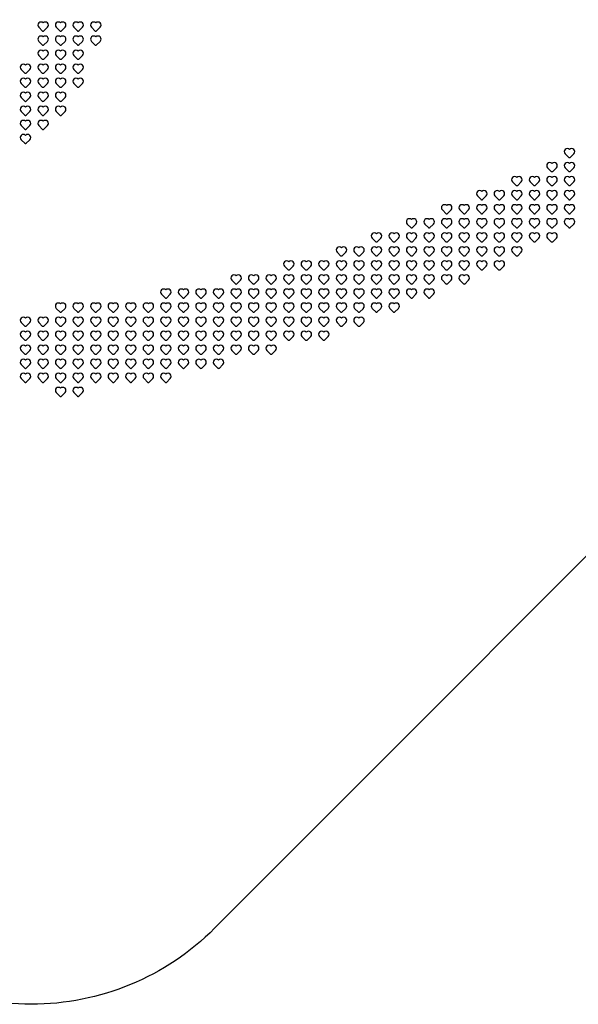
# Model space of a CAD drawing. Units: millimetres. Extents: x 3100 to 3542, y 1345 to 1738.
# Drawn here: x 3320 to 3376, y 1345 to 1443 of the extents above; entities that cross this region are included whole.
import ezdxf

# ---------------------------------------------------------------- set-up
doc = ezdxf.new("R2010")
doc.units = ezdxf.units.MM
doc.header["$MEASUREMENT"] = 0
doc.layers.add('PT07$PT07_Custom', color=7, linetype='Continuous')
doc.layers.add('PT09$PT09_Custom', color=7, linetype='Continuous')

msp = doc.modelspace()

# ---------------------------------------------------------------- linework, layer by layer
at = {"layer": 'PT07$PT07_Custom'}
msp.add_lwpolyline([(3503.981, 1517.102), (3339.392, 1352.513, -0.414214), (3302.816, 1352.513), (3138.227, 1517.102, -1), (3321.104, 1699.98, -1)], format="xyb", close=True, dxfattribs=at)
at = {"layer": 'PT09$PT09_Custom'}
for points in [[(3322.723, 1442.277), (3322.331, 1441.884, -0.414214), (3322.244, 1441.884), (3321.851, 1442.277)], [(3324.473, 1442.277), (3324.081, 1441.884, -0.414214), (3323.994, 1441.884), (3323.601, 1442.277)], [(3326.223, 1442.277), (3325.831, 1441.884, -0.414214), (3325.744, 1441.884), (3325.351, 1442.277)], [(3327.973, 1442.277), (3327.581, 1441.884, -0.414214), (3327.494, 1441.884), (3327.101, 1442.277)], [(3322.723, 1440.877), (3322.331, 1440.484, -0.414214), (3322.244, 1440.484), (3321.851, 1440.877)], [(3324.473, 1440.877), (3324.081, 1440.484, -0.414214), (3323.994, 1440.484), (3323.601, 1440.877)], [(3326.223, 1440.877), (3325.831, 1440.484, -0.414214), (3325.744, 1440.484), (3325.351, 1440.877)], [(3327.973, 1440.877), (3327.581, 1440.484, -0.414214), (3327.494, 1440.484), (3327.101, 1440.877)], [(3322.723, 1439.477), (3322.331, 1439.084, -0.414214), (3322.244, 1439.084), (3321.851, 1439.477)], [(3324.473, 1439.477), (3324.081, 1439.084, -0.414214), (3323.994, 1439.084), (3323.601, 1439.477)], [(3326.223, 1439.477), (3325.831, 1439.084, -0.414214), (3325.744, 1439.084), (3325.351, 1439.477)], [(3320.973, 1438.077), (3320.581, 1437.684, -0.414214), (3320.494, 1437.684), (3320.101, 1438.077)], [(3322.723, 1438.077), (3322.331, 1437.684, -0.414214), (3322.244, 1437.684), (3321.851, 1438.077)], [(3324.473, 1438.077), (3324.081, 1437.684, -0.414214), (3323.994, 1437.684), (3323.601, 1438.077)], [(3326.223, 1438.077), (3325.831, 1437.684, -0.414214), (3325.744, 1437.684), (3325.351, 1438.077)], [(3320.973, 1436.677), (3320.581, 1436.284, -0.414214), (3320.494, 1436.284), (3320.101, 1436.677)], [(3322.723, 1436.677), (3322.331, 1436.284, -0.414214), (3322.244, 1436.284), (3321.851, 1436.677)], [(3324.473, 1436.677), (3324.081, 1436.284, -0.414214), (3323.994, 1436.284), (3323.601, 1436.677)], [(3326.223, 1436.677), (3325.831, 1436.284, -0.414214), (3325.744, 1436.284), (3325.351, 1436.677)], [(3320.973, 1435.277), (3320.581, 1434.884, -0.414214), (3320.494, 1434.884), (3320.101, 1435.277)], [(3322.723, 1435.277), (3322.331, 1434.884, -0.414214), (3322.244, 1434.884), (3321.851, 1435.277)], [(3324.473, 1435.277), (3324.081, 1434.884, -0.414214), (3323.994, 1434.884), (3323.601, 1435.277)], [(3320.973, 1433.877), (3320.581, 1433.484, -0.414214), (3320.494, 1433.484), (3320.101, 1433.877)], [(3322.723, 1433.877), (3322.331, 1433.484, -0.414214), (3322.244, 1433.484), (3321.851, 1433.877)], [(3324.473, 1433.877), (3324.081, 1433.484, -0.414214), (3323.994, 1433.484), (3323.601, 1433.877)], [(3320.973, 1432.477), (3320.581, 1432.084, -0.414214), (3320.494, 1432.084), (3320.101, 1432.477)], [(3322.723, 1432.477), (3322.331, 1432.084, -0.414214), (3322.244, 1432.084), (3321.851, 1432.477)], [(3320.973, 1431.077), (3320.581, 1430.684, -0.414214), (3320.494, 1430.684), (3320.101, 1431.077)], [(3375.223, 1429.677), (3374.831, 1429.284, -0.414214), (3374.744, 1429.284), (3374.351, 1429.677)], [(3373.473, 1428.277), (3373.081, 1427.884, -0.414214), (3372.994, 1427.884), (3372.601, 1428.277)], [(3375.223, 1428.277), (3374.831, 1427.884, -0.414214), (3374.744, 1427.884), (3374.351, 1428.277)], [(3369.973, 1426.877), (3369.581, 1426.484, -0.414214), (3369.494, 1426.484), (3369.101, 1426.877)], [(3371.723, 1426.877), (3371.331, 1426.484, -0.414214), (3371.244, 1426.484), (3370.851, 1426.877)], [(3373.473, 1426.877), (3373.081, 1426.484, -0.414214), (3372.994, 1426.484), (3372.601, 1426.877)], [(3375.223, 1426.877), (3374.831, 1426.484, -0.414214), (3374.744, 1426.484), (3374.351, 1426.877)], [(3366.473, 1425.477), (3366.081, 1425.084, -0.414214), (3365.994, 1425.084), (3365.601, 1425.477)], [(3368.223, 1425.477), (3367.831, 1425.084, -0.414214), (3367.744, 1425.084), (3367.351, 1425.477)], [(3369.973, 1425.477), (3369.581, 1425.084, -0.414214), (3369.494, 1425.084), (3369.101, 1425.477)], [(3371.723, 1425.477), (3371.331, 1425.084, -0.414214), (3371.244, 1425.084), (3370.851, 1425.477)], [(3373.473, 1425.477), (3373.081, 1425.084, -0.414214), (3372.994, 1425.084), (3372.601, 1425.477)], [(3375.223, 1425.477), (3374.831, 1425.084, -0.414214), (3374.744, 1425.084), (3374.351, 1425.477)], [(3362.973, 1424.077), (3362.581, 1423.684, -0.414214), (3362.494, 1423.684), (3362.101, 1424.077)], [(3364.723, 1424.077), (3364.331, 1423.684, -0.414214), (3364.244, 1423.684), (3363.851, 1424.077)], [(3366.473, 1424.077), (3366.081, 1423.684, -0.414214), (3365.994, 1423.684), (3365.601, 1424.077)], [(3368.223, 1424.077), (3367.831, 1423.684, -0.414214), (3367.744, 1423.684), (3367.351, 1424.077)], [(3369.973, 1424.077), (3369.581, 1423.684, -0.414214), (3369.494, 1423.684), (3369.101, 1424.077)], [(3371.723, 1424.077), (3371.331, 1423.684, -0.414214), (3371.244, 1423.684), (3370.851, 1424.077)], [(3373.473, 1424.077), (3373.081, 1423.684, -0.414214), (3372.994, 1423.684), (3372.601, 1424.077)], [(3375.223, 1424.077), (3374.831, 1423.684, -0.414214), (3374.744, 1423.684), (3374.351, 1424.077)], [(3359.473, 1422.677), (3359.081, 1422.284, -0.414214), (3358.994, 1422.284), (3358.601, 1422.677)], [(3361.223, 1422.677), (3360.831, 1422.284, -0.414214), (3360.744, 1422.284), (3360.351, 1422.677)], [(3362.973, 1422.677), (3362.581, 1422.284, -0.414214), (3362.494, 1422.284), (3362.101, 1422.677)], [(3364.723, 1422.677), (3364.331, 1422.284, -0.414214), (3364.244, 1422.284), (3363.851, 1422.677)], [(3366.473, 1422.677), (3366.081, 1422.284, -0.414214), (3365.994, 1422.284), (3365.601, 1422.677)], [(3368.223, 1422.677), (3367.831, 1422.284, -0.414214), (3367.744, 1422.284), (3367.351, 1422.677)], [(3369.973, 1422.677), (3369.581, 1422.284, -0.414214), (3369.494, 1422.284), (3369.101, 1422.677)], [(3371.723, 1422.677), (3371.331, 1422.284, -0.414214), (3371.244, 1422.284), (3370.851, 1422.677)], [(3373.473, 1422.677), (3373.081, 1422.284, -0.414214), (3372.994, 1422.284), (3372.601, 1422.677)], [(3375.223, 1422.677), (3374.831, 1422.284, -0.414214), (3374.744, 1422.284), (3374.351, 1422.677)], [(3355.973, 1421.277), (3355.581, 1420.884, -0.414214), (3355.494, 1420.884), (3355.101, 1421.277)], [(3357.723, 1421.277), (3357.331, 1420.884, -0.414214), (3357.244, 1420.884), (3356.851, 1421.277)], [(3359.473, 1421.277), (3359.081, 1420.884, -0.414214), (3358.994, 1420.884), (3358.601, 1421.277)], [(3361.223, 1421.277), (3360.831, 1420.884, -0.414214), (3360.744, 1420.884), (3360.351, 1421.277)], [(3362.973, 1421.277), (3362.581, 1420.884, -0.414214), (3362.494, 1420.884), (3362.101, 1421.277)], [(3364.723, 1421.277), (3364.331, 1420.884, -0.414214), (3364.244, 1420.884), (3363.851, 1421.277)], [(3366.473, 1421.277), (3366.081, 1420.884, -0.414214), (3365.994, 1420.884), (3365.601, 1421.277)], [(3368.223, 1421.277), (3367.831, 1420.884, -0.414214), (3367.744, 1420.884), (3367.351, 1421.277)], [(3369.973, 1421.277), (3369.581, 1420.884, -0.414214), (3369.494, 1420.884), (3369.101, 1421.277)], [(3371.723, 1421.277), (3371.331, 1420.884, -0.414214), (3371.244, 1420.884), (3370.851, 1421.277)], [(3373.473, 1421.277), (3373.081, 1420.884, -0.414214), (3372.994, 1420.884), (3372.601, 1421.277)], [(3352.473, 1419.877), (3352.081, 1419.484, -0.414214), (3351.994, 1419.484), (3351.601, 1419.877)], [(3354.223, 1419.877), (3353.831, 1419.484, -0.414214), (3353.744, 1419.484), (3353.351, 1419.877)], [(3355.973, 1419.877), (3355.581, 1419.484, -0.414214), (3355.494, 1419.484), (3355.101, 1419.877)], [(3357.723, 1419.877), (3357.331, 1419.484, -0.414214), (3357.244, 1419.484), (3356.851, 1419.877)], [(3359.473, 1419.877), (3359.081, 1419.484, -0.414214), (3358.994, 1419.484), (3358.601, 1419.877)], [(3361.223, 1419.877), (3360.831, 1419.484, -0.414214), (3360.744, 1419.484), (3360.351, 1419.877)], [(3362.973, 1419.877), (3362.581, 1419.484, -0.414214), (3362.494, 1419.484), (3362.101, 1419.877)], [(3364.723, 1419.877), (3364.331, 1419.484, -0.414214), (3364.244, 1419.484), (3363.851, 1419.877)], [(3366.473, 1419.877), (3366.081, 1419.484, -0.414214), (3365.994, 1419.484), (3365.601, 1419.877)], [(3368.223, 1419.877), (3367.831, 1419.484, -0.414214), (3367.744, 1419.484), (3367.351, 1419.877)], [(3369.973, 1419.877), (3369.581, 1419.484, -0.414214), (3369.494, 1419.484), (3369.101, 1419.877)], [(3347.223, 1418.477), (3346.831, 1418.084, -0.414214), (3346.744, 1418.084), (3346.351, 1418.477)], [(3348.973, 1418.477), (3348.581, 1418.084, -0.414214), (3348.494, 1418.084), (3348.101, 1418.477)], [(3350.723, 1418.477), (3350.331, 1418.084, -0.414214), (3350.244, 1418.084), (3349.851, 1418.477)], [(3352.473, 1418.477), (3352.081, 1418.084, -0.414214), (3351.994, 1418.084), (3351.601, 1418.477)], [(3354.223, 1418.477), (3353.831, 1418.084, -0.414214), (3353.744, 1418.084), (3353.351, 1418.477)], [(3355.973, 1418.477), (3355.581, 1418.084, -0.414214), (3355.494, 1418.084), (3355.101, 1418.477)], [(3357.723, 1418.477), (3357.331, 1418.084, -0.414214), (3357.244, 1418.084), (3356.851, 1418.477)], [(3359.473, 1418.477), (3359.081, 1418.084, -0.414214), (3358.994, 1418.084), (3358.601, 1418.477)], [(3361.223, 1418.477), (3360.831, 1418.084, -0.414214), (3360.744, 1418.084), (3360.351, 1418.477)], [(3362.973, 1418.477), (3362.581, 1418.084, -0.414214), (3362.494, 1418.084), (3362.101, 1418.477)], [(3364.723, 1418.477), (3364.331, 1418.084, -0.414214), (3364.244, 1418.084), (3363.851, 1418.477)], [(3366.473, 1418.477), (3366.081, 1418.084, -0.414214), (3365.994, 1418.084), (3365.601, 1418.477)], [(3368.223, 1418.477), (3367.831, 1418.084, -0.414214), (3367.744, 1418.084), (3367.351, 1418.477)], [(3341.973, 1417.077), (3341.581, 1416.684, -0.414214), (3341.494, 1416.684), (3341.101, 1417.077)], [(3343.723, 1417.077), (3343.331, 1416.684, -0.414214), (3343.244, 1416.684), (3342.851, 1417.077)], [(3345.473, 1417.077), (3345.081, 1416.684, -0.414214), (3344.994, 1416.684), (3344.601, 1417.077)], [(3347.223, 1417.077), (3346.831, 1416.684, -0.414214), (3346.744, 1416.684), (3346.351, 1417.077)], [(3348.973, 1417.077), (3348.581, 1416.684, -0.414214), (3348.494, 1416.684), (3348.101, 1417.077)], [(3350.723, 1417.077), (3350.331, 1416.684, -0.414214), (3350.244, 1416.684), (3349.851, 1417.077)], [(3352.473, 1417.077), (3352.081, 1416.684, -0.414214), (3351.994, 1416.684), (3351.601, 1417.077)], [(3354.223, 1417.077), (3353.831, 1416.684, -0.414214), (3353.744, 1416.684), (3353.351, 1417.077)], [(3355.973, 1417.077), (3355.581, 1416.684, -0.414214), (3355.494, 1416.684), (3355.101, 1417.077)], [(3357.723, 1417.077), (3357.331, 1416.684, -0.414214), (3357.244, 1416.684), (3356.851, 1417.077)], [(3359.473, 1417.077), (3359.081, 1416.684, -0.414214), (3358.994, 1416.684), (3358.601, 1417.077)], [(3361.223, 1417.077), (3360.831, 1416.684, -0.414214), (3360.744, 1416.684), (3360.351, 1417.077)], [(3362.973, 1417.077), (3362.581, 1416.684, -0.414214), (3362.494, 1416.684), (3362.101, 1417.077)], [(3364.723, 1417.077), (3364.331, 1416.684, -0.414214), (3364.244, 1416.684), (3363.851, 1417.077)], [(3334.973, 1415.677), (3334.581, 1415.284, -0.414214), (3334.494, 1415.284), (3334.101, 1415.677)], [(3336.723, 1415.677), (3336.331, 1415.284, -0.414214), (3336.244, 1415.284), (3335.851, 1415.677)], [(3338.473, 1415.677), (3338.081, 1415.284, -0.414214), (3337.994, 1415.284), (3337.601, 1415.677)], [(3340.223, 1415.677), (3339.831, 1415.284, -0.414214), (3339.744, 1415.284), (3339.351, 1415.677)], [(3341.973, 1415.677), (3341.581, 1415.284, -0.414214), (3341.494, 1415.284), (3341.101, 1415.677)], [(3343.723, 1415.677), (3343.331, 1415.284, -0.414214), (3343.244, 1415.284), (3342.851, 1415.677)], [(3345.473, 1415.677), (3345.081, 1415.284, -0.414214), (3344.994, 1415.284), (3344.601, 1415.677)], [(3347.223, 1415.677), (3346.831, 1415.284, -0.414214), (3346.744, 1415.284), (3346.351, 1415.677)], [(3348.973, 1415.677), (3348.581, 1415.284, -0.414214), (3348.494, 1415.284), (3348.101, 1415.677)], [(3350.723, 1415.677), (3350.331, 1415.284, -0.414214), (3350.244, 1415.284), (3349.851, 1415.677)], [(3352.473, 1415.677), (3352.081, 1415.284, -0.414214), (3351.994, 1415.284), (3351.601, 1415.677)], [(3354.223, 1415.677), (3353.831, 1415.284, -0.414214), (3353.744, 1415.284), (3353.351, 1415.677)], [(3355.973, 1415.677), (3355.581, 1415.284, -0.414214), (3355.494, 1415.284), (3355.101, 1415.677)], [(3357.723, 1415.677), (3357.331, 1415.284, -0.414214), (3357.244, 1415.284), (3356.851, 1415.677)], [(3359.473, 1415.677), (3359.081, 1415.284, -0.414214), (3358.994, 1415.284), (3358.601, 1415.677)], [(3361.223, 1415.677), (3360.831, 1415.284, -0.414214), (3360.744, 1415.284), (3360.351, 1415.677)], [(3324.473, 1414.277), (3324.081, 1413.884, -0.414214), (3323.994, 1413.884), (3323.601, 1414.277)], [(3326.223, 1414.277), (3325.831, 1413.884, -0.414214), (3325.744, 1413.884), (3325.351, 1414.277)], [(3327.973, 1414.277), (3327.581, 1413.884, -0.414214), (3327.494, 1413.884), (3327.101, 1414.277)], [(3329.723, 1414.277), (3329.331, 1413.884, -0.414214), (3329.244, 1413.884), (3328.851, 1414.277)], [(3331.473, 1414.277), (3331.081, 1413.884, -0.414214), (3330.994, 1413.884), (3330.601, 1414.277)], [(3333.223, 1414.277), (3332.831, 1413.884, -0.414214), (3332.744, 1413.884), (3332.351, 1414.277)], [(3334.973, 1414.277), (3334.581, 1413.884, -0.414214), (3334.494, 1413.884), (3334.101, 1414.277)], [(3336.723, 1414.277), (3336.331, 1413.884, -0.414214), (3336.244, 1413.884), (3335.851, 1414.277)], [(3338.473, 1414.277), (3338.081, 1413.884, -0.414214), (3337.994, 1413.884), (3337.601, 1414.277)], [(3340.223, 1414.277), (3339.831, 1413.884, -0.414214), (3339.744, 1413.884), (3339.351, 1414.277)], [(3341.973, 1414.277), (3341.581, 1413.884, -0.414214), (3341.494, 1413.884), (3341.101, 1414.277)], [(3343.723, 1414.277), (3343.331, 1413.884, -0.414214), (3343.244, 1413.884), (3342.851, 1414.277)], [(3345.473, 1414.277), (3345.081, 1413.884, -0.414214), (3344.994, 1413.884), (3344.601, 1414.277)], [(3347.223, 1414.277), (3346.831, 1413.884, -0.414214), (3346.744, 1413.884), (3346.351, 1414.277)], [(3348.973, 1414.277), (3348.581, 1413.884, -0.414214), (3348.494, 1413.884), (3348.101, 1414.277)], [(3350.723, 1414.277), (3350.331, 1413.884, -0.414214), (3350.244, 1413.884), (3349.851, 1414.277)], [(3352.473, 1414.277), (3352.081, 1413.884, -0.414214), (3351.994, 1413.884), (3351.601, 1414.277)], [(3354.223, 1414.277), (3353.831, 1413.884, -0.414214), (3353.744, 1413.884), (3353.351, 1414.277)], [(3355.973, 1414.277), (3355.581, 1413.884, -0.414214), (3355.494, 1413.884), (3355.101, 1414.277)], [(3357.723, 1414.277), (3357.331, 1413.884, -0.414214), (3357.244, 1413.884), (3356.851, 1414.277)], [(3320.973, 1412.877), (3320.581, 1412.484, -0.414214), (3320.494, 1412.484), (3320.101, 1412.877)], [(3322.723, 1412.877), (3322.331, 1412.484, -0.414214), (3322.244, 1412.484), (3321.851, 1412.877)], [(3324.473, 1412.877), (3324.081, 1412.484, -0.414214), (3323.994, 1412.484), (3323.601, 1412.877)], [(3326.223, 1412.877), (3325.831, 1412.484, -0.414214), (3325.744, 1412.484), (3325.351, 1412.877)], [(3327.973, 1412.877), (3327.581, 1412.484, -0.414214), (3327.494, 1412.484), (3327.101, 1412.877)], [(3329.723, 1412.877), (3329.331, 1412.484, -0.414214), (3329.244, 1412.484), (3328.851, 1412.877)], [(3331.473, 1412.877), (3331.081, 1412.484, -0.414214), (3330.994, 1412.484), (3330.601, 1412.877)], [(3333.223, 1412.877), (3332.831, 1412.484, -0.414214), (3332.744, 1412.484), (3332.351, 1412.877)], [(3334.973, 1412.877), (3334.581, 1412.484, -0.414214), (3334.494, 1412.484), (3334.101, 1412.877)], [(3336.723, 1412.877), (3336.331, 1412.484, -0.414214), (3336.244, 1412.484), (3335.851, 1412.877)], [(3338.473, 1412.877), (3338.081, 1412.484, -0.414214), (3337.994, 1412.484), (3337.601, 1412.877)], [(3340.223, 1412.877), (3339.831, 1412.484, -0.414214), (3339.744, 1412.484), (3339.351, 1412.877)], [(3341.973, 1412.877), (3341.581, 1412.484, -0.414214), (3341.494, 1412.484), (3341.101, 1412.877)], [(3343.723, 1412.877), (3343.331, 1412.484, -0.414214), (3343.244, 1412.484), (3342.851, 1412.877)], [(3345.473, 1412.877), (3345.081, 1412.484, -0.414214), (3344.994, 1412.484), (3344.601, 1412.877)], [(3347.223, 1412.877), (3346.831, 1412.484, -0.414214), (3346.744, 1412.484), (3346.351, 1412.877)], [(3348.973, 1412.877), (3348.581, 1412.484, -0.414214), (3348.494, 1412.484), (3348.101, 1412.877)], [(3350.723, 1412.877), (3350.331, 1412.484, -0.414214), (3350.244, 1412.484), (3349.851, 1412.877)], [(3352.473, 1412.877), (3352.081, 1412.484, -0.414214), (3351.994, 1412.484), (3351.601, 1412.877)], [(3354.223, 1412.877), (3353.831, 1412.484, -0.414214), (3353.744, 1412.484), (3353.351, 1412.877)], [(3320.973, 1411.477), (3320.581, 1411.084, -0.414214), (3320.494, 1411.084), (3320.101, 1411.477)], [(3322.723, 1411.477), (3322.331, 1411.084, -0.414214), (3322.244, 1411.084), (3321.851, 1411.477)], [(3324.473, 1411.477), (3324.081, 1411.084, -0.414214), (3323.994, 1411.084), (3323.601, 1411.477)], [(3326.223, 1411.477), (3325.831, 1411.084, -0.414214), (3325.744, 1411.084), (3325.351, 1411.477)], [(3327.973, 1411.477), (3327.581, 1411.084, -0.414214), (3327.494, 1411.084), (3327.101, 1411.477)], [(3329.723, 1411.477), (3329.331, 1411.084, -0.414214), (3329.244, 1411.084), (3328.851, 1411.477)], [(3331.473, 1411.477), (3331.081, 1411.084, -0.414214), (3330.994, 1411.084), (3330.601, 1411.477)], [(3333.223, 1411.477), (3332.831, 1411.084, -0.414214), (3332.744, 1411.084), (3332.351, 1411.477)], [(3334.973, 1411.477), (3334.581, 1411.084, -0.414214), (3334.494, 1411.084), (3334.101, 1411.477)], [(3336.723, 1411.477), (3336.331, 1411.084, -0.414214), (3336.244, 1411.084), (3335.851, 1411.477)], [(3338.473, 1411.477), (3338.081, 1411.084, -0.414214), (3337.994, 1411.084), (3337.601, 1411.477)], [(3340.223, 1411.477), (3339.831, 1411.084, -0.414214), (3339.744, 1411.084), (3339.351, 1411.477)], [(3341.973, 1411.477), (3341.581, 1411.084, -0.414214), (3341.494, 1411.084), (3341.101, 1411.477)], [(3343.723, 1411.477), (3343.331, 1411.084, -0.414214), (3343.244, 1411.084), (3342.851, 1411.477)], [(3345.473, 1411.477), (3345.081, 1411.084, -0.414214), (3344.994, 1411.084), (3344.601, 1411.477)], [(3347.223, 1411.477), (3346.831, 1411.084, -0.414214), (3346.744, 1411.084), (3346.351, 1411.477)], [(3348.973, 1411.477), (3348.581, 1411.084, -0.414214), (3348.494, 1411.084), (3348.101, 1411.477)], [(3350.723, 1411.477), (3350.331, 1411.084, -0.414214), (3350.244, 1411.084), (3349.851, 1411.477)], [(3320.973, 1410.077), (3320.581, 1409.684, -0.414214), (3320.494, 1409.684), (3320.101, 1410.077)], [(3322.723, 1410.077), (3322.331, 1409.684, -0.414214), (3322.244, 1409.684), (3321.851, 1410.077)], [(3324.473, 1410.077), (3324.081, 1409.684, -0.414214), (3323.994, 1409.684), (3323.601, 1410.077)], [(3326.223, 1410.077), (3325.831, 1409.684, -0.414214), (3325.744, 1409.684), (3325.351, 1410.077)], [(3327.973, 1410.077), (3327.581, 1409.684, -0.414214), (3327.494, 1409.684), (3327.101, 1410.077)], [(3329.723, 1410.077), (3329.331, 1409.684, -0.414214), (3329.244, 1409.684), (3328.851, 1410.077)], [(3331.473, 1410.077), (3331.081, 1409.684, -0.414214), (3330.994, 1409.684), (3330.601, 1410.077)], [(3333.223, 1410.077), (3332.831, 1409.684, -0.414214), (3332.744, 1409.684), (3332.351, 1410.077)], [(3334.973, 1410.077), (3334.581, 1409.684, -0.414214), (3334.494, 1409.684), (3334.101, 1410.077)], [(3336.723, 1410.077), (3336.331, 1409.684, -0.414214), (3336.244, 1409.684), (3335.851, 1410.077)], [(3338.473, 1410.077), (3338.081, 1409.684, -0.414214), (3337.994, 1409.684), (3337.601, 1410.077)], [(3340.223, 1410.077), (3339.831, 1409.684, -0.414214), (3339.744, 1409.684), (3339.351, 1410.077)], [(3341.973, 1410.077), (3341.581, 1409.684, -0.414214), (3341.494, 1409.684), (3341.101, 1410.077)], [(3343.723, 1410.077), (3343.331, 1409.684, -0.414214), (3343.244, 1409.684), (3342.851, 1410.077)], [(3345.473, 1410.077), (3345.081, 1409.684, -0.414214), (3344.994, 1409.684), (3344.601, 1410.077)], [(3320.973, 1408.677), (3320.581, 1408.284, -0.414214), (3320.494, 1408.284), (3320.101, 1408.677)], [(3322.723, 1408.677), (3322.331, 1408.284, -0.414214), (3322.244, 1408.284), (3321.851, 1408.677)], [(3324.473, 1408.677), (3324.081, 1408.284, -0.414214), (3323.994, 1408.284), (3323.601, 1408.677)], [(3326.223, 1408.677), (3325.831, 1408.284, -0.414214), (3325.744, 1408.284), (3325.351, 1408.677)], [(3327.973, 1408.677), (3327.581, 1408.284, -0.414214), (3327.494, 1408.284), (3327.101, 1408.677)], [(3329.723, 1408.677), (3329.331, 1408.284, -0.414214), (3329.244, 1408.284), (3328.851, 1408.677)], [(3331.473, 1408.677), (3331.081, 1408.284, -0.414214), (3330.994, 1408.284), (3330.601, 1408.677)], [(3333.223, 1408.677), (3332.831, 1408.284, -0.414214), (3332.744, 1408.284), (3332.351, 1408.677)], [(3334.973, 1408.677), (3334.581, 1408.284, -0.414214), (3334.494, 1408.284), (3334.101, 1408.677)], [(3336.723, 1408.677), (3336.331, 1408.284, -0.414214), (3336.244, 1408.284), (3335.851, 1408.677)], [(3338.473, 1408.677), (3338.081, 1408.284, -0.414214), (3337.994, 1408.284), (3337.601, 1408.677)], [(3340.223, 1408.677), (3339.831, 1408.284, -0.414214), (3339.744, 1408.284), (3339.351, 1408.677)], [(3320.973, 1407.277), (3320.581, 1406.884, -0.414214), (3320.494, 1406.884), (3320.101, 1407.277)], [(3322.723, 1407.277), (3322.331, 1406.884, -0.414214), (3322.244, 1406.884), (3321.851, 1407.277)], [(3324.473, 1407.277), (3324.081, 1406.884, -0.414214), (3323.994, 1406.884), (3323.601, 1407.277)], [(3326.223, 1407.277), (3325.831, 1406.884, -0.414214), (3325.744, 1406.884), (3325.351, 1407.277)], [(3327.973, 1407.277), (3327.581, 1406.884, -0.414214), (3327.494, 1406.884), (3327.101, 1407.277)], [(3329.723, 1407.277), (3329.331, 1406.884, -0.414214), (3329.244, 1406.884), (3328.851, 1407.277)], [(3331.473, 1407.277), (3331.081, 1406.884, -0.414214), (3330.994, 1406.884), (3330.601, 1407.277)], [(3333.223, 1407.277), (3332.831, 1406.884, -0.414214), (3332.744, 1406.884), (3332.351, 1407.277)], [(3334.973, 1407.277), (3334.581, 1406.884, -0.414214), (3334.494, 1406.884), (3334.101, 1407.277)], [(3324.473, 1405.877), (3324.081, 1405.484, -0.414214), (3323.994, 1405.484), (3323.601, 1405.877)], [(3326.223, 1405.877), (3325.831, 1405.484, -0.414214), (3325.744, 1405.484), (3325.351, 1405.877)]]:
    msp.add_lwpolyline(points, format="xyb", dxfattribs=at)
for centre, start, end in [((3322.069, 1442.495), 45, 225), ((3322.505, 1442.495), 315, 135), ((3323.819, 1442.495), 45, 225), ((3324.255, 1442.495), 315, 135), ((3325.569, 1442.495), 45, 225), ((3326.005, 1442.495), 315, 135), ((3327.319, 1442.495), 45, 225), ((3327.755, 1442.495), 315, 135), ((3322.069, 1441.095), 45, 225), ((3322.505, 1441.095), 315, 135), ((3323.819, 1441.095), 45, 225), ((3324.255, 1441.095), 315, 135), ((3325.569, 1441.095), 45, 225), ((3326.005, 1441.095), 315, 135), ((3327.319, 1441.095), 45, 225), ((3327.755, 1441.095), 315, 135), ((3322.069, 1439.695), 45, 225), ((3322.505, 1439.695), 315, 135), ((3323.819, 1439.695), 45, 225), ((3324.255, 1439.695), 315, 135), ((3325.569, 1439.695), 45, 225), ((3326.005, 1439.695), 315, 135), ((3320.319, 1438.295), 45, 225), ((3320.755, 1438.295), 315, 135), ((3322.069, 1438.295), 45, 225), ((3322.505, 1438.295), 315, 135), ((3323.819, 1438.295), 45, 225), ((3324.255, 1438.295), 315, 135), ((3325.569, 1438.295), 45, 225), ((3326.005, 1438.295), 315, 135), ((3320.319, 1436.895), 45, 225), ((3320.755, 1436.895), 315, 135), ((3322.069, 1436.895), 45, 225), ((3322.505, 1436.895), 315, 135), ((3323.819, 1436.895), 45, 225), ((3324.255, 1436.895), 315, 135), ((3325.569, 1436.895), 45, 225), ((3326.005, 1436.895), 315, 135), ((3320.319, 1435.495), 45, 225), ((3320.755, 1435.495), 315, 135), ((3322.069, 1435.495), 45, 225), ((3322.505, 1435.495), 315, 135), ((3323.819, 1435.495), 45, 225), ((3324.255, 1435.495), 315, 135), ((3320.319, 1434.095), 45, 225), ((3320.755, 1434.095), 315, 135), ((3322.069, 1434.095), 45, 225), ((3322.505, 1434.095), 315, 135), ((3323.819, 1434.095), 45, 225), ((3324.255, 1434.095), 315, 135), ((3320.319, 1432.695), 45, 225), ((3320.755, 1432.695), 315, 135), ((3322.069, 1432.695), 45, 225), ((3322.505, 1432.695), 315, 135), ((3320.319, 1431.295), 45, 225), ((3320.755, 1431.295), 315, 135), ((3374.569, 1429.895), 45, 225), ((3375.005, 1429.895), 315, 135), ((3372.819, 1428.495), 45, 225), ((3373.255, 1428.495), 315, 135), ((3374.569, 1428.495), 45, 225), ((3375.005, 1428.495), 315, 135), ((3369.319, 1427.095), 45, 225), ((3369.755, 1427.095), 315, 135), ((3371.069, 1427.095), 45, 225), ((3371.505, 1427.095), 315, 135), ((3372.819, 1427.095), 45, 225), ((3373.255, 1427.095), 315, 135), ((3374.569, 1427.095), 45, 225), ((3375.005, 1427.095), 315, 135), ((3365.819, 1425.695), 45, 225), ((3366.255, 1425.695), 315, 135), ((3367.569, 1425.695), 45, 225), ((3368.005, 1425.695), 315, 135), ((3369.319, 1425.695), 45, 225), ((3369.755, 1425.695), 315, 135), ((3371.069, 1425.695), 45, 225), ((3371.505, 1425.695), 315, 135), ((3372.819, 1425.695), 45, 225), ((3373.255, 1425.695), 315, 135), ((3374.569, 1425.695), 45, 225), ((3375.005, 1425.695), 315, 135), ((3362.319, 1424.295), 45, 225), ((3362.755, 1424.295), 315, 135), ((3364.069, 1424.295), 45, 225), ((3364.505, 1424.295), 315, 135), ((3365.819, 1424.295), 45, 225), ((3366.255, 1424.295), 315, 135), ((3367.569, 1424.295), 45, 225), ((3368.005, 1424.295), 315, 135), ((3369.319, 1424.295), 45, 225), ((3369.755, 1424.295), 315, 135), ((3371.069, 1424.295), 45, 225), ((3371.505, 1424.295), 315, 135), ((3372.819, 1424.295), 45, 225), ((3373.255, 1424.295), 315, 135), ((3374.569, 1424.295), 45, 225), ((3375.005, 1424.295), 315, 135), ((3358.819, 1422.895), 45, 225), ((3359.255, 1422.895), 315, 135), ((3360.569, 1422.895), 45, 225), ((3361.005, 1422.895), 315, 135), ((3362.319, 1422.895), 45, 225), ((3362.755, 1422.895), 315, 135), ((3364.069, 1422.895), 45, 225), ((3364.505, 1422.895), 315, 135), ((3365.819, 1422.895), 45, 225), ((3366.255, 1422.895), 315, 135), ((3367.569, 1422.895), 45, 225), ((3368.005, 1422.895), 315, 135), ((3369.319, 1422.895), 45, 225), ((3369.755, 1422.895), 315, 135), ((3371.069, 1422.895), 45, 225), ((3371.505, 1422.895), 315, 135), ((3372.819, 1422.895), 45, 225), ((3373.255, 1422.895), 315, 135), ((3374.569, 1422.895), 45, 225), ((3375.005, 1422.895), 315, 135), ((3355.319, 1421.495), 45, 225), ((3355.755, 1421.495), 315, 135), ((3357.069, 1421.495), 45, 225), ((3357.505, 1421.495), 315, 135), ((3358.819, 1421.495), 45, 225), ((3359.255, 1421.495), 315, 135), ((3360.569, 1421.495), 45, 225), ((3361.005, 1421.495), 315, 135), ((3362.319, 1421.495), 45, 225), ((3362.755, 1421.495), 315, 135), ((3364.069, 1421.495), 45, 225), ((3364.505, 1421.495), 315, 135), ((3365.819, 1421.495), 45, 225), ((3366.255, 1421.495), 315, 135), ((3367.569, 1421.495), 45, 225), ((3368.005, 1421.495), 315, 135), ((3369.319, 1421.495), 45, 225), ((3369.755, 1421.495), 315, 135), ((3371.069, 1421.495), 45, 225), ((3371.505, 1421.495), 315, 135), ((3372.819, 1421.495), 45, 225), ((3373.255, 1421.495), 315, 135), ((3351.819, 1420.095), 45, 225), ((3352.255, 1420.095), 315, 135), ((3353.569, 1420.095), 45, 225), ((3354.005, 1420.095), 315, 135), ((3355.319, 1420.095), 45, 225), ((3355.755, 1420.095), 315, 135), ((3357.069, 1420.095), 45, 225), ((3357.505, 1420.095), 315, 135), ((3358.819, 1420.095), 45, 225), ((3359.255, 1420.095), 315, 135), ((3360.569, 1420.095), 45, 225), ((3361.005, 1420.095), 315, 135), ((3362.319, 1420.095), 45, 225), ((3362.755, 1420.095), 315, 135), ((3364.069, 1420.095), 45, 225), ((3364.505, 1420.095), 315, 135), ((3365.819, 1420.095), 45, 225), ((3366.255, 1420.095), 315, 135), ((3367.569, 1420.095), 45, 225), ((3368.005, 1420.095), 315, 135), ((3369.319, 1420.095), 45, 225), ((3369.755, 1420.095), 315, 135), ((3346.569, 1418.695), 45, 225), ((3347.005, 1418.695), 315, 135), ((3348.319, 1418.695), 45, 225), ((3348.755, 1418.695), 315, 135), ((3350.069, 1418.695), 45, 225), ((3350.505, 1418.695), 315, 135), ((3351.819, 1418.695), 45, 225), ((3352.255, 1418.695), 315, 135), ((3353.569, 1418.695), 45, 225), ((3354.005, 1418.695), 315, 135), ((3355.319, 1418.695), 45, 225), ((3355.755, 1418.695), 315, 135), ((3357.069, 1418.695), 45, 225), ((3357.505, 1418.695), 315, 135), ((3358.819, 1418.695), 45, 225), ((3359.255, 1418.695), 315, 135), ((3360.569, 1418.695), 45, 225), ((3361.005, 1418.695), 315, 135), ((3362.319, 1418.695), 45, 225), ((3362.755, 1418.695), 315, 135), ((3364.069, 1418.695), 45, 225), ((3364.505, 1418.695), 315, 135), ((3365.819, 1418.695), 45, 225), ((3366.255, 1418.695), 315, 135), ((3367.569, 1418.695), 45, 225), ((3368.005, 1418.695), 315, 135), ((3341.319, 1417.295), 45, 225), ((3341.755, 1417.295), 315, 135), ((3343.069, 1417.295), 45, 225), ((3343.505, 1417.295), 315, 135), ((3344.819, 1417.295), 45, 225), ((3345.255, 1417.295), 315, 135), ((3346.569, 1417.295), 45, 225), ((3347.005, 1417.295), 315, 135), ((3348.319, 1417.295), 45, 225), ((3348.755, 1417.295), 315, 135), ((3350.069, 1417.295), 45, 225), ((3350.505, 1417.295), 315, 135), ((3351.819, 1417.295), 45, 225), ((3352.255, 1417.295), 315, 135), ((3353.569, 1417.295), 45, 225), ((3354.005, 1417.295), 315, 135), ((3355.319, 1417.295), 45, 225), ((3355.755, 1417.295), 315, 135), ((3357.069, 1417.295), 45, 225), ((3357.505, 1417.295), 315, 135), ((3358.819, 1417.295), 45, 225), ((3359.255, 1417.295), 315, 135), ((3360.569, 1417.295), 45, 225), ((3361.005, 1417.295), 315, 135), ((3362.319, 1417.295), 45, 225), ((3362.755, 1417.295), 315, 135), ((3364.069, 1417.295), 45, 225), ((3364.505, 1417.295), 315, 135), ((3334.319, 1415.895), 45, 225), ((3334.755, 1415.895), 315, 135), ((3336.069, 1415.895), 45, 225), ((3336.505, 1415.895), 315, 135), ((3337.819, 1415.895), 45, 225), ((3338.255, 1415.895), 315, 135), ((3339.569, 1415.895), 45, 225), ((3340.005, 1415.895), 315, 135), ((3341.319, 1415.895), 45, 225), ((3341.755, 1415.895), 315, 135), ((3343.069, 1415.895), 45, 225), ((3343.505, 1415.895), 315, 135), ((3344.819, 1415.895), 45, 225), ((3345.255, 1415.895), 315, 135), ((3346.569, 1415.895), 45, 225), ((3347.005, 1415.895), 315, 135), ((3348.319, 1415.895), 45, 225), ((3348.755, 1415.895), 315, 135), ((3350.069, 1415.895), 45, 225), ((3350.505, 1415.895), 315, 135), ((3351.819, 1415.895), 45, 225), ((3352.255, 1415.895), 315, 135), ((3353.569, 1415.895), 45, 225), ((3354.005, 1415.895), 315, 135), ((3355.319, 1415.895), 45, 225), ((3355.755, 1415.895), 315, 135), ((3357.069, 1415.895), 45, 225), ((3357.505, 1415.895), 315, 135), ((3358.819, 1415.895), 45, 225), ((3359.255, 1415.895), 315, 135), ((3360.569, 1415.895), 45, 225), ((3361.005, 1415.895), 315, 135), ((3323.819, 1414.495), 45, 225), ((3324.255, 1414.495), 315, 135), ((3325.569, 1414.495), 45, 225), ((3326.005, 1414.495), 315, 135), ((3327.319, 1414.495), 45, 225), ((3327.755, 1414.495), 315, 135), ((3329.069, 1414.495), 45, 225), ((3329.505, 1414.495), 315, 135), ((3330.819, 1414.495), 45, 225), ((3331.255, 1414.495), 315, 135), ((3332.569, 1414.495), 45, 225), ((3333.005, 1414.495), 315, 135), ((3334.319, 1414.495), 45, 225), ((3334.755, 1414.495), 315, 135), ((3336.069, 1414.495), 45, 225), ((3336.505, 1414.495), 315, 135), ((3337.819, 1414.495), 45, 225), ((3338.255, 1414.495), 315, 135), ((3339.569, 1414.495), 45, 225), ((3340.005, 1414.495), 315, 135), ((3341.319, 1414.495), 45, 225), ((3341.755, 1414.495), 315, 135), ((3343.069, 1414.495), 45, 225), ((3343.505, 1414.495), 315, 135), ((3344.819, 1414.495), 45, 225), ((3345.255, 1414.495), 315, 135), ((3346.569, 1414.495), 45, 225), ((3347.005, 1414.495), 315, 135), ((3348.319, 1414.495), 45, 225), ((3348.755, 1414.495), 315, 135), ((3350.069, 1414.495), 45, 225), ((3350.505, 1414.495), 315, 135), ((3351.819, 1414.495), 45, 225), ((3352.255, 1414.495), 315, 135), ((3353.569, 1414.495), 45, 225), ((3354.005, 1414.495), 315, 135), ((3355.319, 1414.495), 45, 225), ((3355.755, 1414.495), 315, 135), ((3357.069, 1414.495), 45, 225), ((3357.505, 1414.495), 315, 135), ((3320.319, 1413.095), 45, 225), ((3320.755, 1413.095), 315, 135), ((3322.069, 1413.095), 45, 225), ((3322.505, 1413.095), 315, 135), ((3323.819, 1413.095), 45, 225), ((3324.255, 1413.095), 315, 135), ((3325.569, 1413.095), 45, 225), ((3326.005, 1413.095), 315, 135), ((3327.319, 1413.095), 45, 225), ((3327.755, 1413.095), 315, 135), ((3329.069, 1413.095), 45, 225), ((3329.505, 1413.095), 315, 135), ((3330.819, 1413.095), 45, 225), ((3331.255, 1413.095), 315, 135), ((3332.569, 1413.095), 45, 225), ((3333.005, 1413.095), 315, 135), ((3334.319, 1413.095), 45, 225), ((3334.755, 1413.095), 315, 135), ((3336.069, 1413.095), 45, 225), ((3336.505, 1413.095), 315, 135), ((3337.819, 1413.095), 45, 225), ((3338.255, 1413.095), 315, 135), ((3339.569, 1413.095), 45, 225), ((3340.005, 1413.095), 315, 135), ((3341.319, 1413.095), 45, 225), ((3341.755, 1413.095), 315, 135), ((3343.069, 1413.095), 45, 225), ((3343.505, 1413.095), 315, 135), ((3344.819, 1413.095), 45, 225), ((3345.255, 1413.095), 315, 135), ((3346.569, 1413.095), 45, 225), ((3347.005, 1413.095), 315, 135), ((3348.319, 1413.095), 45, 225), ((3348.755, 1413.095), 315, 135), ((3350.069, 1413.095), 45, 225), ((3350.505, 1413.095), 315, 135), ((3351.819, 1413.095), 45, 225), ((3352.255, 1413.095), 315, 135), ((3353.569, 1413.095), 45, 225), ((3354.005, 1413.095), 315, 135), ((3320.319, 1411.695), 45, 225), ((3320.755, 1411.695), 315, 135), ((3322.069, 1411.695), 45, 225), ((3322.505, 1411.695), 315, 135), ((3323.819, 1411.695), 45, 225), ((3324.255, 1411.695), 315, 135), ((3325.569, 1411.695), 45, 225), ((3326.005, 1411.695), 315, 135), ((3327.319, 1411.695), 45, 225), ((3327.755, 1411.695), 315, 135), ((3329.069, 1411.695), 45, 225), ((3329.505, 1411.695), 315, 135), ((3330.819, 1411.695), 45, 225), ((3331.255, 1411.695), 315, 135), ((3332.569, 1411.695), 45, 225), ((3333.005, 1411.695), 315, 135), ((3334.319, 1411.695), 45, 225), ((3334.755, 1411.695), 315, 135), ((3336.069, 1411.695), 45, 225), ((3336.505, 1411.695), 315, 135), ((3337.819, 1411.695), 45, 225), ((3338.255, 1411.695), 315, 135), ((3339.569, 1411.695), 45, 225), ((3340.005, 1411.695), 315, 135), ((3341.319, 1411.695), 45, 225), ((3341.755, 1411.695), 315, 135), ((3343.069, 1411.695), 45, 225), ((3343.505, 1411.695), 315, 135), ((3344.819, 1411.695), 45, 225), ((3345.255, 1411.695), 315, 135), ((3346.569, 1411.695), 45, 225), ((3347.005, 1411.695), 315, 135), ((3348.319, 1411.695), 45, 225), ((3348.755, 1411.695), 315, 135), ((3350.069, 1411.695), 45, 225), ((3350.505, 1411.695), 315, 135), ((3320.319, 1410.295), 45, 225), ((3320.755, 1410.295), 315, 135), ((3322.069, 1410.295), 45, 225), ((3322.505, 1410.295), 315, 135), ((3323.819, 1410.295), 45, 225), ((3324.255, 1410.295), 315, 135), ((3325.569, 1410.295), 45, 225), ((3326.005, 1410.295), 315, 135), ((3327.319, 1410.295), 45, 225), ((3327.755, 1410.295), 315, 135), ((3329.069, 1410.295), 45, 225), ((3329.505, 1410.295), 315, 135), ((3330.819, 1410.295), 45, 225), ((3331.255, 1410.295), 315, 135), ((3332.569, 1410.295), 45, 225), ((3333.005, 1410.295), 315, 135), ((3334.319, 1410.295), 45, 225), ((3334.755, 1410.295), 315, 135), ((3336.069, 1410.295), 45, 225), ((3336.505, 1410.295), 315, 135), ((3337.819, 1410.295), 45, 225), ((3338.255, 1410.295), 315, 135), ((3339.569, 1410.295), 45, 225), ((3340.005, 1410.295), 315, 135), ((3341.319, 1410.295), 45, 225), ((3341.755, 1410.295), 315, 135), ((3343.069, 1410.295), 45, 225), ((3343.505, 1410.295), 315, 135), ((3344.819, 1410.295), 45, 225), ((3345.255, 1410.295), 315, 135), ((3320.319, 1408.895), 45, 225), ((3320.755, 1408.895), 315, 135), ((3322.069, 1408.895), 45, 225), ((3322.505, 1408.895), 315, 135), ((3323.819, 1408.895), 45, 225), ((3324.255, 1408.895), 315, 135), ((3325.569, 1408.895), 45, 225), ((3326.005, 1408.895), 315, 135), ((3327.319, 1408.895), 45, 225), ((3327.755, 1408.895), 315, 135), ((3329.069, 1408.895), 45, 225), ((3329.505, 1408.895), 315, 135), ((3330.819, 1408.895), 45, 225), ((3331.255, 1408.895), 315, 135), ((3332.569, 1408.895), 45, 225), ((3333.005, 1408.895), 315, 135), ((3334.319, 1408.895), 45, 225), ((3334.755, 1408.895), 315, 135), ((3336.069, 1408.895), 45, 225), ((3336.505, 1408.895), 315, 135), ((3337.819, 1408.895), 45, 225), ((3338.255, 1408.895), 315, 135), ((3339.569, 1408.895), 45, 225), ((3340.005, 1408.895), 315, 135), ((3320.319, 1407.495), 45, 225), ((3320.755, 1407.495), 315, 135), ((3322.069, 1407.495), 45, 225), ((3322.505, 1407.495), 315, 135), ((3323.819, 1407.495), 45, 225), ((3324.255, 1407.495), 315, 135), ((3325.569, 1407.495), 45, 225), ((3326.005, 1407.495), 315, 135), ((3327.319, 1407.495), 45, 225), ((3327.755, 1407.495), 315, 135), ((3329.069, 1407.495), 45, 225), ((3329.505, 1407.495), 315, 135), ((3330.819, 1407.495), 45, 225), ((3331.255, 1407.495), 315, 135), ((3332.569, 1407.495), 45, 225), ((3333.005, 1407.495), 315, 135), ((3334.319, 1407.495), 45, 225), ((3334.755, 1407.495), 315, 135), ((3323.819, 1406.095), 45, 225), ((3324.255, 1406.095), 315, 135), ((3325.569, 1406.095), 45, 225), ((3326.005, 1406.095), 315, 135)]:
    msp.add_arc(centre, 0.308, start, end, dxfattribs=at)

doc.saveas('drawing.dxf')
